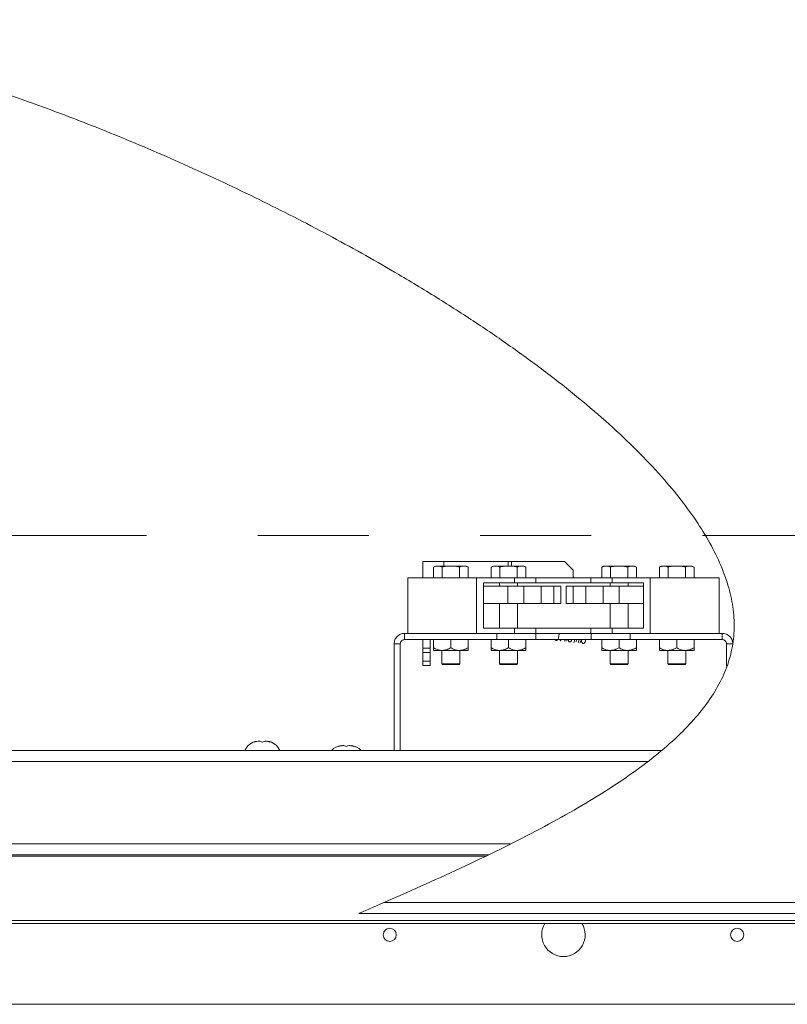
# Model space of a CAD drawing. Units: inches. Extents: x 0.1 to 10.8, y -1.1 to 8.4.
# Drawn here: x 1.9 to 2.6, y 5 to 5.9 of the extents above; entities that cross this region are included whole.
import ezdxf

# ---------------------------------------------------------------- set-up
doc = ezdxf.new("R2010")
doc.units = ezdxf.units.IN
doc.header["$MEASUREMENT"] = 0
doc.linetypes.add('PHANTOM', pattern=[0.5, 0.25, -0.05, 0.05, -0.05, 0.05, -0.05])

msp = doc.modelspace()

# ---------------------------------------------------------------- linework, layer by layer
at = {"color": 7, "linetype": 'PHANTOM', "lineweight": 0}
msp.add_line((0.97493, 5.4603), (3.9154, 5.4603), dxfattribs=at)
at = {"color": 7, "linetype": 'Continuous', "lineweight": 15}
for p, q in [((2.22337, 5.4369), (2.22337, 5.42219)), ((2.24223, 5.4369), (2.22337, 5.4369)), ((2.23484, 5.43275), (2.23312, 5.43176)), ((2.23543, 5.43275), (2.23312, 5.43176)), ((2.23312, 5.43176), (2.23312, 5.42219)), ((2.23543, 5.43275), (2.23484, 5.43275)), ((2.23543, 5.43275), (2.23859, 5.43275)), ((2.24552, 5.43275), (2.23859, 5.43275)), ((2.2409, 5.43176), (2.2409, 5.42219)), ((2.30031, 5.4369), (2.24223, 5.4369)), ((2.24552, 5.43275), (2.25184, 5.43275)), ((2.25877, 5.43275), (2.25184, 5.43275)), ((2.25877, 5.43275), (2.25646, 5.43176)), ((2.25646, 5.43176), (2.25646, 5.42219)), ((2.25877, 5.43275), (2.26193, 5.43275)), ((2.26253, 5.43275), (2.26193, 5.43275)), ((2.26424, 5.43176), (2.26253, 5.43275)), ((2.26424, 5.43176), (2.26424, 5.42219)), ((2.28671, 5.43275), (2.285, 5.43176)), ((2.28731, 5.43275), (2.285, 5.43176)), ((2.285, 5.43176), (2.285, 5.42219)), ((2.28731, 5.43275), (2.28671, 5.43275)), ((2.28731, 5.43275), (2.29047, 5.43275)), ((2.2974, 5.43275), (2.29047, 5.43275)), ((2.29278, 5.43176), (2.29278, 5.42219)), ((2.2974, 5.43275), (2.30372, 5.43275)), ((2.30314, 5.4369), (2.30031, 5.4369)), ((2.35094, 5.4369), (2.30314, 5.4369)), ((2.31065, 5.43275), (2.30372, 5.43275)), ((2.31065, 5.43275), (2.30834, 5.43176)), ((2.30834, 5.43176), (2.30834, 5.42219)), ((2.31065, 5.43275), (2.31381, 5.43275)), ((2.3144, 5.43275), (2.31381, 5.43275)), ((2.31612, 5.43176), (2.3144, 5.43275)), ((2.31612, 5.43176), (2.31612, 5.42219)), ((2.35876, 5.42909), (2.35094, 5.4369)), ((2.38609, 5.43275), (2.38437, 5.43176)), ((2.38668, 5.43275), (2.38437, 5.43176)), ((2.38437, 5.43176), (2.38437, 5.42219)), ((2.38668, 5.43275), (2.38609, 5.43275)), ((2.38668, 5.43275), (2.38984, 5.43275)), ((2.39677, 5.43275), (2.38984, 5.43275)), ((2.39215, 5.43176), (2.39215, 5.42219)), ((2.39677, 5.43275), (2.40309, 5.43275)), ((2.41002, 5.43275), (2.40309, 5.43275)), ((2.41002, 5.43275), (2.40771, 5.43176)), ((2.40771, 5.43176), (2.40771, 5.42219)), ((2.41002, 5.43275), (2.41318, 5.43275)), ((2.41378, 5.43275), (2.41318, 5.43275)), ((2.41549, 5.43176), (2.41378, 5.43275)), ((2.41549, 5.43176), (2.41549, 5.42219)), ((2.43796, 5.43275), (2.43625, 5.43176)), ((2.43856, 5.43275), (2.43625, 5.43176)), ((2.43625, 5.43176), (2.43625, 5.42219)), ((2.43856, 5.43275), (2.43796, 5.43275)), ((2.43856, 5.43275), (2.44172, 5.43275)), ((2.44865, 5.43275), (2.44172, 5.43275)), ((2.44403, 5.43176), (2.44403, 5.42219)), ((2.44865, 5.43275), (2.45497, 5.43275)), ((2.4619, 5.43275), (2.45497, 5.43275)), ((2.4619, 5.43275), (2.45959, 5.43176)), ((2.45959, 5.43176), (2.45959, 5.42219)), ((2.4619, 5.43275), (2.46506, 5.43275)), ((2.46565, 5.43275), (2.46506, 5.43275)), ((2.46737, 5.43176), (2.46565, 5.43275)), ((2.46737, 5.43176), (2.46737, 5.42219)), ((2.20993, 5.42219), (2.20993, 5.37219)), ((2.20993, 5.42219), (2.27181, 5.42219)), ((2.27181, 5.42219), (2.27181, 5.37219)), ((2.27181, 5.42219), (2.30598, 5.42219)), ((2.30598, 5.42219), (2.30598, 5.4175)), ((2.30598, 5.42219), (2.3252, 5.42219)), ((2.3252, 5.4175), (2.3252, 5.42219)), ((2.3252, 5.42219), (2.37467, 5.42219)), ((2.35876, 5.42909), (2.35876, 5.42219)), ((2.37467, 5.42219), (2.37467, 5.4175)), ((2.37467, 5.42219), (2.39389, 5.42219)), ((2.39389, 5.42219), (2.39389, 5.4175)), ((2.39389, 5.42219), (2.42806, 5.42219)), ((2.42806, 5.42219), (2.42806, 5.37219)), ((2.42806, 5.42219), (2.48993, 5.42219)), ((2.48993, 5.42219), (2.48993, 5.37219)), ((2.27806, 5.4175), (2.30598, 5.4175)), ((2.27806, 5.37688), (2.27806, 5.4175)), ((2.27806, 5.41475), (2.29993, 5.41475)), ((2.29243, 5.4175), (2.29243, 5.41475)), ((2.29993, 5.41475), (2.29993, 5.39913)), ((2.29993, 5.41475), (2.31415, 5.41475)), ((2.30598, 5.4175), (2.3252, 5.4175)), ((2.30868, 5.41475), (2.30868, 5.4175)), ((2.31415, 5.41475), (2.31415, 5.39913)), ((2.31415, 5.41475), (2.32978, 5.41475)), ((2.3252, 5.4175), (2.37467, 5.4175)), ((2.32978, 5.41475), (2.32978, 5.39913)), ((2.32978, 5.41475), (2.34134, 5.41475)), ((2.34134, 5.41475), (2.34134, 5.39913)), ((2.34134, 5.41475), (2.34759, 5.41475)), ((2.34759, 5.41475), (2.34759, 5.39913)), ((2.35228, 5.41475), (2.35228, 5.39913)), ((2.35228, 5.41475), (2.35853, 5.41475)), ((2.35853, 5.41475), (2.35853, 5.39913)), ((2.35853, 5.41475), (2.37009, 5.41475)), ((2.37009, 5.41475), (2.37009, 5.39913)), ((2.37009, 5.41475), (2.38571, 5.41475)), ((2.37467, 5.4175), (2.39389, 5.4175)), ((2.38571, 5.41475), (2.38571, 5.39913)), ((2.38571, 5.41475), (2.39993, 5.41475)), ((2.39181, 5.4175), (2.39181, 5.41475)), ((2.39389, 5.4175), (2.42181, 5.4175)), ((2.39993, 5.41475), (2.39993, 5.39913)), ((2.39993, 5.41475), (2.42181, 5.41475)), ((2.40806, 5.41475), (2.40806, 5.4175)), ((2.42181, 5.4175), (2.42181, 5.37688)), ((2.27806, 5.39913), (2.29993, 5.39913)), ((2.29243, 5.39913), (2.29243, 5.37688)), ((2.29993, 5.39913), (2.31415, 5.39913)), ((2.30868, 5.37688), (2.30868, 5.39913)), ((2.31415, 5.39913), (2.32978, 5.39913)), ((2.32978, 5.39913), (2.34134, 5.39913)), ((2.34134, 5.39913), (2.34759, 5.39913)), ((2.35228, 5.39913), (2.35853, 5.39913)), ((2.35853, 5.39913), (2.37009, 5.39913)), ((2.37009, 5.39913), (2.38571, 5.39913)), ((2.38571, 5.39913), (2.39993, 5.39913)), ((2.39181, 5.39913), (2.39181, 5.37688)), ((2.39993, 5.39913), (2.42181, 5.39913)), ((2.40806, 5.37688), (2.40806, 5.39913)), ((2.2071, 5.36659), (2.2071, 5.37219)), ((2.29002, 5.37219), (2.2071, 5.37219)), ((2.20993, 5.37219), (2.27181, 5.37219)), ((2.30598, 5.37688), (2.27806, 5.37688)), ((2.29002, 5.37219), (2.29002, 5.36659)), ((2.31336, 5.37219), (2.29002, 5.37219)), ((2.30598, 5.37688), (2.30598, 5.37219)), ((2.3252, 5.37688), (2.30598, 5.37688)), ((2.31316, 5.37219), (2.3252, 5.37219)), ((2.32497, 5.36659), (2.32497, 5.37219)), ((2.3252, 5.37219), (2.3252, 5.37688)), ((2.37467, 5.37688), (2.3252, 5.37688)), ((2.37467, 5.37219), (2.3252, 5.37219)), ((2.37467, 5.37688), (2.37467, 5.37219)), ((2.39389, 5.37688), (2.37467, 5.37688)), ((2.37467, 5.37219), (2.38644, 5.37219)), ((2.3749, 5.36659), (2.3749, 5.37219)), ((2.40984, 5.37219), (2.38644, 5.37219)), ((2.39389, 5.37688), (2.39389, 5.37219)), ((2.42181, 5.37688), (2.39389, 5.37688)), ((2.40984, 5.37219), (2.40984, 5.36659)), ((2.49276, 5.37219), (2.40984, 5.37219)), ((2.42806, 5.37219), (2.48993, 5.37219)), ((2.49276, 5.37219), (2.49276, 5.36659)), ((2.19759, 5.36268), (2.20319, 5.36268)), ((2.19759, 5.36268), (2.19759, 5.26674)), ((2.20319, 5.36268), (2.20319, 5.26674)), ((2.2071, 5.36659), (2.29002, 5.36659)), ((2.22337, 5.35877), (2.22337, 5.36659)), ((2.23012, 5.36659), (2.23012, 5.35877)), ((2.23306, 5.36659), (2.23306, 5.35924)), ((2.24868, 5.36659), (2.24868, 5.35924)), ((2.26431, 5.36659), (2.26431, 5.35924)), ((2.28493, 5.36659), (2.28493, 5.35924)), ((2.32497, 5.36659), (2.29002, 5.36659)), ((2.30056, 5.36659), (2.30056, 5.35924)), ((2.31618, 5.36659), (2.31618, 5.35924)), ((2.3749, 5.36659), (2.32497, 5.36659)), ((2.40984, 5.36659), (2.3749, 5.36659)), ((2.38431, 5.36659), (2.38431, 5.35924)), ((2.39993, 5.36659), (2.39993, 5.35924)), ((2.40984, 5.36659), (2.49276, 5.36659)), ((2.41556, 5.36659), (2.41556, 5.35924)), ((2.43618, 5.36659), (2.43618, 5.35924)), ((2.45181, 5.36659), (2.45181, 5.35924)), ((2.46743, 5.36659), (2.46743, 5.35924)), ((2.49667, 5.36268), (2.50228, 5.36268)), ((2.49667, 5.34271), (2.49667, 5.36268)), ((2.22337, 5.35877), (2.23012, 5.35877)), ((2.22337, 5.35487), (2.22337, 5.35877)), ((2.23012, 5.35487), (2.22337, 5.35487)), ((2.22337, 5.34705), (2.22337, 5.35487)), ((2.23012, 5.35877), (2.23012, 5.35487)), ((2.23012, 5.35487), (2.23012, 5.34705)), ((2.24087, 5.35682), (2.23306, 5.35682)), ((2.24056, 5.35682), (2.24056, 5.34469)), ((2.25649, 5.35682), (2.24087, 5.35682)), ((2.26431, 5.35682), (2.25649, 5.35682)), ((2.25681, 5.34469), (2.25681, 5.35682)), ((2.29274, 5.35682), (2.28493, 5.35682)), ((2.29243, 5.35682), (2.29243, 5.34469)), ((2.30837, 5.35682), (2.29274, 5.35682)), ((2.31618, 5.35682), (2.30837, 5.35682)), ((2.30868, 5.34469), (2.30868, 5.35682)), ((2.39212, 5.35682), (2.38431, 5.35682)), ((2.39181, 5.35682), (2.39181, 5.34469)), ((2.40774, 5.35682), (2.39212, 5.35682)), ((2.41556, 5.35682), (2.40774, 5.35682)), ((2.40806, 5.34469), (2.40806, 5.35682)), ((2.44399, 5.35682), (2.43618, 5.35682)), ((2.44368, 5.35682), (2.44368, 5.34469)), ((2.45962, 5.35682), (2.44399, 5.35682)), ((2.46743, 5.35682), (2.45962, 5.35682)), ((2.45993, 5.34469), (2.45993, 5.35682)), ((2.22337, 5.34705), (2.23012, 5.34705)), ((2.22337, 5.34315), (2.22337, 5.34705)), ((2.23012, 5.34315), (2.22337, 5.34315)), ((2.23012, 5.34705), (2.23012, 5.34315)), ((2.24056, 5.34469), (2.24092, 5.34407)), ((2.24056, 5.34469), (2.25681, 5.34469)), ((2.25645, 5.34407), (2.24092, 5.34407)), ((2.25645, 5.34407), (2.25681, 5.34469)), ((2.29243, 5.34469), (2.29279, 5.34407)), ((2.29243, 5.34469), (2.30868, 5.34469)), ((2.30832, 5.34407), (2.29279, 5.34407)), ((2.30832, 5.34407), (2.30868, 5.34469)), ((2.39181, 5.34469), (2.39217, 5.34407)), ((2.39181, 5.34469), (2.40806, 5.34469)), ((2.4077, 5.34407), (2.39217, 5.34407)), ((2.4077, 5.34407), (2.40806, 5.34469)), ((2.44368, 5.34469), (2.44404, 5.34407)), ((2.44368, 5.34469), (2.45993, 5.34469)), ((2.45957, 5.34407), (2.44404, 5.34407)), ((2.45957, 5.34407), (2.45993, 5.34469)), ((2.07207, 5.27434), (2.07441, 5.27521)), ((2.0791, 5.27434), (2.07676, 5.27521)), ((2.08144, 5.27521), (2.0791, 5.27434)), ((2.08379, 5.27521), (2.08613, 5.27434)), ((2.14759, 5.27041), (2.14993, 5.27129)), ((2.15462, 5.27041), (2.15228, 5.27129)), ((2.15696, 5.27129), (2.15462, 5.27041)), ((2.15931, 5.27129), (2.16165, 5.27041)), ((1.42455, 5.26674), (2.43798, 5.26674)), ((2.28243, 5.17299), (1.3378, 5.17299)), ((2.18848, 5.13002), (3.42028, 5.13002)), ((3.42028, 5.12027), (2.16596, 5.12027)), ((1.27243, 5.11398), (3.42743, 5.11398)), ((3.42743, 5.11112), (1.27243, 5.11112)), ((1.41243, 5.03846), (3.28743, 5.03846))]:
    msp.add_line(p, q, dxfattribs=at)
at = {"color": 8, "linetype": 'Continuous', "lineweight": 15}
for p, q in [((2.24223, 5.4369), (2.24223, 5.43275)), ((2.30031, 5.4369), (2.30031, 5.43275)), ((2.30314, 5.4369), (2.30314, 5.43275)), ((2.4257, 5.25699), (1.42455, 5.25699)), ((2.42573, 5.25699), (2.42571, 5.25699)), ((1.3378, 5.18274), (2.30211, 5.18274)), ((1.3328, 5.17178), (2.27992, 5.17178))]:
    msp.add_line(p, q, dxfattribs=at)
at = {"color": 7, "linetype": 'Continuous', "lineweight": 15, "flags": 128}
msp.add_lwpolyline([(2.35973, 5.42219), (2.3597, 5.42222), (2.35876, 5.42312)], dxfattribs=at)
at = {"color": 7, "linetype": 'Continuous', "lineweight": 15}
for centre in [(2.19368, 5.10096), (2.50618, 5.10096)]:
    msp.add_circle(centre, 0.00588, dxfattribs=at)
for centre, radius, start, end in [((2.07597, 5.2619), 0.01341, 96.72209, 158.82229), ((2.08222, 5.2619), 0.01341, 21.17771, 83.26836), ((2.15149, 5.25797), 0.01341, 96.72209, 139.15191), ((2.15774, 5.25797), 0.01341, 40.84809, 83.26836), ((2.34993, 5.10096), 0.01953, 148.65691, 270), ((2.34993, 5.10096), 0.01953, 270, 31.34309)]:
    msp.add_arc(centre, radius, start, end, dxfattribs=at)
for points, knots in [([(2.18848, 5.13002), (2.20095, 5.1355), (2.22551, 5.14629), (2.26148, 5.16278), (2.29588, 5.1793), (2.32847, 5.19592), (2.35886, 5.21261), (2.38684, 5.22941), (2.41223, 5.24636), (2.43502, 5.26363), (2.45449, 5.28086), (2.47065, 5.29804), (2.48355, 5.31512), (2.4935, 5.33273), (2.50031, 5.3509), (2.50371, 5.36968), (2.50362, 5.38895), (2.50026, 5.4086), (2.49382, 5.42857), (2.48448, 5.44883), (2.47239, 5.46932), (2.45771, 5.49002), (2.43984, 5.51178), (2.41864, 5.53447), (2.39404, 5.55796), (2.36696, 5.58142), (2.33762, 5.60477), (2.3062, 5.62791), (2.27292, 5.65077), (2.23799, 5.67326), (2.19445, 5.69963), (2.1419, 5.72916), (2.08016, 5.76096), (2.01697, 5.79081), (1.95627, 5.81703), (1.89871, 5.83977), (1.8447, 5.85917), (1.79112, 5.87637), (1.73811, 5.89122), (1.68584, 5.90355), (1.63799, 5.91256), (1.59462, 5.91868), (1.55571, 5.92245), (1.51761, 5.92432), (1.48038, 5.9242), (1.44412, 5.92203), (1.40885, 5.91771), (1.37465, 5.91117), (1.34163, 5.90226), (1.30979, 5.89115), (1.28964, 5.88159), (1.27962, 5.87683)], [0, 0, 0, 0, 0.0221509, 0.0436329, 0.0643489, 0.0842072, 0.1031235, 0.1207142, 0.1372706, 0.1527579, 0.167171, 0.1795118, 0.1910468, 0.201905, 0.2122861, 0.2224663, 0.232766, 0.2434607, 0.2547571, 0.266796, 0.2796628, 0.2934004, 0.3080196, 0.3254234, 0.3438751, 0.3633138, 0.3836647, 0.4048435, 0.4267586, 0.449313, 0.472406, 0.5095308, 0.5473145, 0.5853348, 0.6231646, 0.654824, 0.6859551, 0.7164814, 0.746334, 0.7754533, 0.8037912, 0.825487, 0.8466702, 0.8673395, 0.8875025, 0.9071775, 0.9263947, 0.9452502, 0.9637491, 0.9819678, 1, 1, 1, 1]), ([(2.2409, 5.43176), (2.24066, 5.4319), (2.2399, 5.43232), (2.23912, 5.43258), (2.23859, 5.43275)], [0, 0, 0, 0, 0.3212685, 1, 1, 1, 1]), ([(2.24552, 5.43275), (2.24522, 5.43271), (2.24366, 5.43249), (2.24213, 5.43209), (2.2409, 5.43176)], [0, 0, 0, 0, 0.194137, 1, 1, 1, 1]), ([(2.25646, 5.43176), (2.25556, 5.43201), (2.25404, 5.43242), (2.25248, 5.43266), (2.25184, 5.43275)], [0, 0, 0, 0, 0.593515, 1, 1, 1, 1]), ([(2.26424, 5.43176), (2.264, 5.4319), (2.26324, 5.43232), (2.26246, 5.43258), (2.26193, 5.43275)], [0, 0, 0, 0, 0.3212806, 1, 1, 1, 1]), ([(2.29278, 5.43176), (2.29253, 5.4319), (2.29177, 5.43232), (2.291, 5.43258), (2.29047, 5.43275)], [0, 0, 0, 0, 0.321272, 1, 1, 1, 1]), ([(2.2974, 5.43275), (2.29709, 5.43271), (2.29553, 5.43249), (2.29401, 5.43209), (2.29278, 5.43176)], [0, 0, 0, 0, 0.194136, 1, 1, 1, 1]), ([(2.30834, 5.43176), (2.30743, 5.43201), (2.30591, 5.43242), (2.30435, 5.43266), (2.30372, 5.43275)], [0, 0, 0, 0, 0.5935149, 1, 1, 1, 1]), ([(2.31612, 5.43176), (2.31588, 5.4319), (2.31512, 5.43232), (2.31434, 5.43258), (2.31381, 5.43275)], [0, 0, 0, 0, 0.321272, 1, 1, 1, 1]), ([(2.39215, 5.43176), (2.39191, 5.4319), (2.39115, 5.43232), (2.39037, 5.43258), (2.38984, 5.43275)], [0, 0, 0, 0, 0.321272, 1, 1, 1, 1]), ([(2.39677, 5.43275), (2.39647, 5.43271), (2.39491, 5.43249), (2.39338, 5.43209), (2.39215, 5.43176)], [0, 0, 0, 0, 0.194137, 1, 1, 1, 1]), ([(2.40771, 5.43176), (2.40681, 5.43201), (2.40529, 5.43242), (2.40373, 5.43266), (2.40309, 5.43275)], [0, 0, 0, 0, 0.593515, 1, 1, 1, 1]), ([(2.41549, 5.43176), (2.41525, 5.4319), (2.41449, 5.43232), (2.41371, 5.43258), (2.41318, 5.43275)], [0, 0, 0, 0, 0.321272, 1, 1, 1, 1]), ([(2.44403, 5.43176), (2.44378, 5.4319), (2.44302, 5.43232), (2.44225, 5.43258), (2.44172, 5.43275)], [0, 0, 0, 0, 0.3212685, 1, 1, 1, 1]), ([(2.44865, 5.43275), (2.44834, 5.43271), (2.44678, 5.43249), (2.44526, 5.43209), (2.44403, 5.43176)], [0, 0, 0, 0, 0.194137, 1, 1, 1, 1]), ([(2.45959, 5.43176), (2.45868, 5.43201), (2.45716, 5.43242), (2.4556, 5.43266), (2.45497, 5.43275)], [0, 0, 0, 0, 0.593515, 1, 1, 1, 1]), ([(2.46737, 5.43176), (2.46713, 5.4319), (2.46637, 5.43232), (2.46559, 5.43258), (2.46506, 5.43275)], [0, 0, 0, 0, 0.321282, 1, 1, 1, 1]), ([(2.19759, 5.36268), (2.19773, 5.36393), (2.19802, 5.36642), (2.20022, 5.36956), (2.20336, 5.37176), (2.20585, 5.37205), (2.2071, 5.37219)], [0, 0, 0, 0, 0.249997, 0.5, 0.75, 1, 1, 1, 1]), ([(2.34237, 5.36659), (2.34237, 5.36656), (2.34243, 5.36627), (2.34272, 5.36608), (2.3434, 5.36581), (2.34413, 5.36592), (2.34491, 5.36658), (2.34558, 5.3683), (2.34601, 5.37098), (2.34621, 5.37219)], [0, 0, 0, 0, 0.0088145, 0.1170126, 0.1843763, 0.2539439, 0.3695087, 0.7143257, 1, 1, 1, 1]), ([(2.49276, 5.37219), (2.49401, 5.37205), (2.4965, 5.37176), (2.49965, 5.36956), (2.50185, 5.36642), (2.50213, 5.36393), (2.50228, 5.36268)], [0, 0, 0, 0, 0.25, 0.5, 0.750003, 1, 1, 1, 1]), ([(2.20319, 5.36268), (2.20325, 5.36319), (2.20337, 5.36421), (2.20427, 5.36551), (2.20557, 5.36641), (2.20659, 5.36653), (2.2071, 5.36659)], [0, 0, 0, 0, 0.2499957, 0.4999957, 0.7499977, 1, 1, 1, 1]), ([(2.23306, 5.35924), (2.23413, 5.35867), (2.2363, 5.35752), (2.239, 5.35687), (2.24054, 5.35683), (2.24087, 5.35682)], [0, 0, 0, 0, 0.432384, 0.879552, 1, 1, 1, 1]), ([(2.23306, 5.35682), (2.23306, 5.35682), (2.23306, 5.35684), (2.23306, 5.35761), (2.23306, 5.35889), (2.23306, 5.35924)], [0, 0, 0, 0, 0.039733, 0.742899, 1, 1, 1, 1]), ([(2.24087, 5.35682), (2.24224, 5.35696), (2.24497, 5.35724), (2.24745, 5.35857), (2.24868, 5.35924)], [0, 0, 0, 0, 0.5039996, 1, 1, 1, 1]), ([(2.24868, 5.35924), (2.24975, 5.35867), (2.25193, 5.35752), (2.25463, 5.35687), (2.25617, 5.35683), (2.25649, 5.35682)], [0, 0, 0, 0, 0.432384, 0.879552, 1, 1, 1, 1]), ([(2.25649, 5.35682), (2.25787, 5.35696), (2.2606, 5.35724), (2.26308, 5.35857), (2.26431, 5.35924)], [0, 0, 0, 0, 0.5039996, 1, 1, 1, 1]), ([(2.26431, 5.35924), (2.26431, 5.35889), (2.26431, 5.35761), (2.26431, 5.35684), (2.26431, 5.35682), (2.26431, 5.35682)], [0, 0, 0, 0, 0.257101, 0.960267, 1, 1, 1, 1]), ([(2.28493, 5.35924), (2.286, 5.35867), (2.28818, 5.35752), (2.29088, 5.35687), (2.29242, 5.35683), (2.29274, 5.35682)], [0, 0, 0, 0, 0.432384, 0.879552, 1, 1, 1, 1]), ([(2.28493, 5.35682), (2.28493, 5.35682), (2.28493, 5.35684), (2.28493, 5.35761), (2.28493, 5.35889), (2.28493, 5.35924)], [0, 0, 0, 0, 0.0397256, 0.7428971, 1, 1, 1, 1]), ([(2.29274, 5.35682), (2.29412, 5.35696), (2.29685, 5.35724), (2.29933, 5.35857), (2.30056, 5.35924)], [0, 0, 0, 0, 0.5039998, 1, 1, 1, 1]), ([(2.30056, 5.35924), (2.30163, 5.35867), (2.3038, 5.35752), (2.3065, 5.35687), (2.30804, 5.35683), (2.30837, 5.35682)], [0, 0, 0, 0, 0.432381, 0.879548, 1, 1, 1, 1]), ([(2.30837, 5.35682), (2.30974, 5.35696), (2.31247, 5.35724), (2.31495, 5.35857), (2.31618, 5.35924)], [0, 0, 0, 0, 0.503996, 1, 1, 1, 1]), ([(2.31618, 5.35924), (2.31618, 5.35889), (2.31618, 5.35761), (2.31618, 5.35684), (2.31618, 5.35682), (2.31618, 5.35682)], [0, 0, 0, 0, 0.2571029, 0.9602744, 1, 1, 1, 1]), ([(2.34686, 5.36572), (2.34695, 5.36561), (2.34712, 5.36539), (2.34731, 5.36575), (2.34752, 5.36632), (2.34761, 5.36659)], [0, 0, 0, 0, 0.361884, 0.703799, 1, 1, 1, 1]), ([(2.3509, 5.36512), (2.351, 5.36517), (2.35118, 5.36527), (2.35136, 5.36587), (2.35154, 5.36646), (2.35158, 5.36659)], [0, 0, 0, 0, 0.452559, 0.878612, 1, 1, 1, 1]), ([(2.35279, 5.36551), (2.35294, 5.36552), (2.35312, 5.36554), (2.35335, 5.36645), (2.35339, 5.36659)], [0, 0, 0, 0, 0.854507, 1, 1, 1, 1]), ([(2.35426, 5.36659), (2.35431, 5.36604), (2.35438, 5.36519), (2.35485, 5.36465), (2.35554, 5.36438), (2.35626, 5.36448), (2.35691, 5.36496), (2.35722, 5.36593), (2.35743, 5.36659)], [0, 0, 0, 0, 0.244711, 0.383479, 0.46817, 0.553452, 0.693953, 1, 1, 1, 1]), ([(2.35902, 5.36422), (2.35911, 5.36414), (2.35927, 5.36398), (2.35953, 5.36459), (2.35992, 5.3658), (2.36018, 5.36659)], [0, 0, 0, 0, 0.272419, 0.53033, 1, 1, 1, 1]), ([(2.36117, 5.36481), (2.36132, 5.36502), (2.36151, 5.36526), (2.36174, 5.36643), (2.36177, 5.36659)], [0, 0, 0, 0, 0.863826, 1, 1, 1, 1]), ([(2.36303, 5.36371), (2.36316, 5.36388), (2.36341, 5.36419), (2.36388, 5.36582), (2.3641, 5.36659)], [0, 0, 0, 0, 0.528649, 1, 1, 1, 1]), ([(2.36481, 5.364), (2.36498, 5.36409), (2.3653, 5.36426), (2.36571, 5.36554), (2.3659, 5.36655), (2.36591, 5.36659)], [0, 0, 0, 0, 0.522963, 0.982258, 1, 1, 1, 1]), ([(2.36622, 5.36659), (2.3662, 5.36625), (2.36616, 5.36515), (2.36647, 5.36381), (2.36737, 5.36288), (2.3686, 5.36312), (2.36967, 5.36465), (2.36992, 5.366), (2.37003, 5.36659)], [0, 0, 0, 0, 0.087798, 0.283015, 0.461469, 0.642515, 0.846295, 1, 1, 1, 1]), ([(2.38431, 5.35924), (2.38538, 5.35867), (2.38755, 5.35752), (2.39025, 5.35687), (2.39179, 5.35683), (2.39212, 5.35682)], [0, 0, 0, 0, 0.432384, 0.879551, 1, 1, 1, 1]), ([(2.38431, 5.35682), (2.38431, 5.35682), (2.38431, 5.35684), (2.38431, 5.35761), (2.38431, 5.35889), (2.38431, 5.35924)], [0, 0, 0, 0, 0.0397256, 0.7428971, 1, 1, 1, 1]), ([(2.39212, 5.35682), (2.39349, 5.35696), (2.39622, 5.35724), (2.3987, 5.35857), (2.39993, 5.35924)], [0, 0, 0, 0, 0.503999, 1, 1, 1, 1]), ([(2.39993, 5.35924), (2.401, 5.35867), (2.40318, 5.35752), (2.40588, 5.35687), (2.40742, 5.35683), (2.40774, 5.35682)], [0, 0, 0, 0, 0.432381, 0.879548, 1, 1, 1, 1]), ([(2.40774, 5.35682), (2.40912, 5.35696), (2.41185, 5.35724), (2.41433, 5.35857), (2.41556, 5.35924)], [0, 0, 0, 0, 0.503996, 1, 1, 1, 1]), ([(2.41556, 5.35924), (2.41556, 5.35889), (2.41556, 5.35761), (2.41556, 5.35684), (2.41556, 5.35682), (2.41556, 5.35682)], [0, 0, 0, 0, 0.2571029, 0.9602744, 1, 1, 1, 1]), ([(2.43618, 5.35924), (2.43725, 5.35867), (2.43943, 5.35752), (2.44213, 5.35687), (2.44367, 5.35683), (2.44399, 5.35682)], [0, 0, 0, 0, 0.432384, 0.879552, 1, 1, 1, 1]), ([(2.43618, 5.35682), (2.43618, 5.35682), (2.43618, 5.35684), (2.43618, 5.35761), (2.43618, 5.35889), (2.43618, 5.35924)], [0, 0, 0, 0, 0.039733, 0.742899, 1, 1, 1, 1]), ([(2.44399, 5.35682), (2.44537, 5.35696), (2.4481, 5.35724), (2.45058, 5.35857), (2.45181, 5.35924)], [0, 0, 0, 0, 0.5039996, 1, 1, 1, 1]), ([(2.45181, 5.35924), (2.45288, 5.35867), (2.45505, 5.35752), (2.45775, 5.35687), (2.45929, 5.35683), (2.45962, 5.35682)], [0, 0, 0, 0, 0.432384, 0.879552, 1, 1, 1, 1]), ([(2.45962, 5.35682), (2.46099, 5.35696), (2.46372, 5.35724), (2.4662, 5.35857), (2.46743, 5.35924)], [0, 0, 0, 0, 0.5039996, 1, 1, 1, 1]), ([(2.46743, 5.35924), (2.46743, 5.35889), (2.46743, 5.35761), (2.46743, 5.35684), (2.46743, 5.35682), (2.46743, 5.35682)], [0, 0, 0, 0, 0.257101, 0.960267, 1, 1, 1, 1]), ([(2.49276, 5.36659), (2.49328, 5.36653), (2.4943, 5.36641), (2.49559, 5.36551), (2.49649, 5.36421), (2.49661, 5.36319), (2.49667, 5.36268)], [0, 0, 0, 0, 0.2500023, 0.5000043, 0.7500043, 1, 1, 1, 1]), ([(2.07676, 5.27521), (2.07577, 5.27513), (2.07417, 5.27499), (2.07265, 5.27452), (2.07207, 5.27434)], [0, 0, 0, 0, 0.6212264, 1, 1, 1, 1]), ([(2.08613, 5.27434), (2.08586, 5.27443), (2.08529, 5.27461), (2.08374, 5.275), (2.08243, 5.27512), (2.08144, 5.27521)], [0, 0, 0, 0, 0.176661, 0.378881, 1, 1, 1, 1]), ([(2.15228, 5.27129), (2.15129, 5.2712), (2.14969, 5.27107), (2.14817, 5.27059), (2.14759, 5.27041)], [0, 0, 0, 0, 0.621228, 1, 1, 1, 1]), ([(2.16165, 5.27041), (2.16138, 5.2705), (2.16081, 5.27069), (2.15926, 5.27108), (2.15795, 5.2712), (2.15696, 5.27129)], [0, 0, 0, 0, 0.176657, 0.378877, 1, 1, 1, 1]), ([(2.16596, 5.12027), (2.16601, 5.12029), (2.16612, 5.12034), (2.16718, 5.12079), (2.16978, 5.12191), (2.17467, 5.12402), (2.18125, 5.12687), (2.18606, 5.12897), (2.18848, 5.13002)], [0, 0, 0, 0, 0.050882, 0.114316, 0.219572, 0.440711, 0.720011, 1, 1, 1, 1])]:
    msp.add_open_spline(points, degree=3, knots=knots, dxfattribs=at)

doc.saveas('drawing.dxf')
